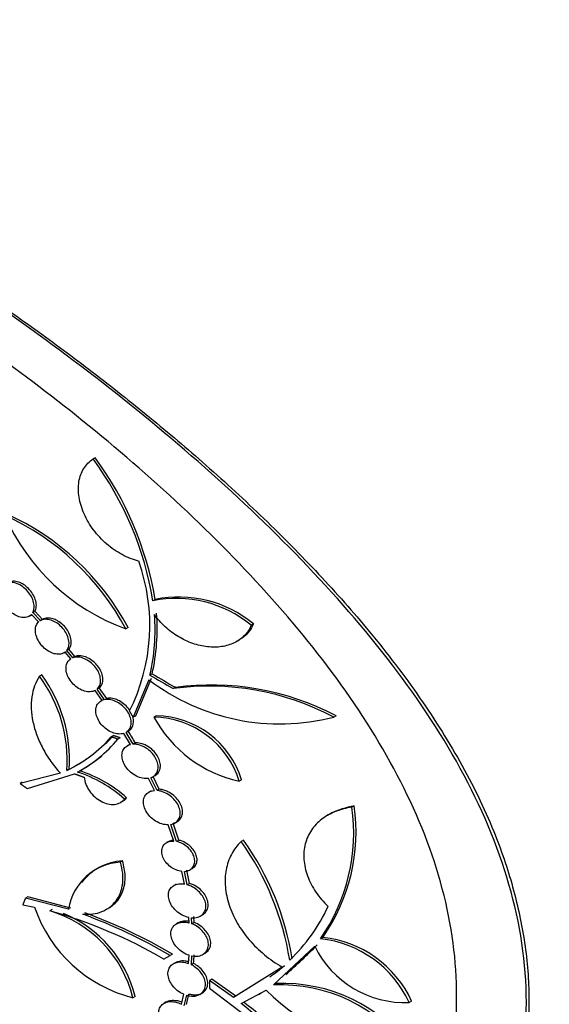
# Model space of a CAD drawing. Units: millimetres. Extents: x 0 to 835, y 0 to 1165.
# Drawn here: x 603 to 620, y 218 to 250 of the extents above; entities that cross this region are included whole.
import ezdxf
from ezdxf import colors
from ezdxf.entities.mleader import LeaderData, LeaderLine
from ezdxf.math import Vec2, Vec3

# ---------------------------------------------------------------- set-up
doc = ezdxf.new("R2010")
doc.units = ezdxf.units.MM
doc.layers.add('DV6_Défaut', color=7, linetype='Continuous')
doc.layers.add('Défaut', color=7, linetype='Continuous')

# ---------------------------------------------------------------- blocks, each defined once
blk = doc.blocks.new('_DOT')
at = {"color": 0}
blk.add_line((0, 0), (-1, 0), dxfattribs=at)
at = {"color": 0, "const_width": 0.333}
blk.add_lwpolyline([(-0.1665, 0, 1), (0.1665, 0, 1)], format="xyb", close=True, dxfattribs=at)
blk = doc.blocks.new('SE5')
at = {"layer": 'DV6_Défaut', "color": 7, "linetype": 'Continuous'}
for p, q in [((605.21, 235.596), (605.137, 235.554)), ((607.168, 230.956), (607.094, 230.914)), ((603.051, 230.406), (603.124, 230.448)), ((603.357, 230.224), (603.128, 230.468)), ((603.239, 230.568), (603.167, 230.526)), ((603.413, 230.265), (603.167, 230.526)), ((603.485, 230.306), (603.239, 230.568)), ((603.482, 230.304), (603.383, 230.247)), ((610.383, 230.156), (610.307, 230.113)), ((606.28, 230.036), (606.206, 229.994)), ((609.833, 229.579), (609.913, 229.625)), ((604.188, 229.211), (604.261, 229.253)), ((604.406, 229.018), (604.226, 229.236)), ((604.348, 229.328), (604.276, 229.286)), ((604.471, 229.05), (604.276, 229.286)), ((604.544, 229.092), (604.348, 229.328)), ((604.544, 229.092), (604.471, 229.05)), ((603.462, 228.486), (603.39, 228.444)), ((607.071, 228.521), (606.998, 228.479)), ((606.96, 228.332), (606.453, 227.101)), ((607.034, 228.375), (606.526, 227.143)), ((605.438, 227.656), (605.207, 227.98)), ((605.34, 228.063), (605.267, 228.021)), ((605.513, 227.677), (605.267, 228.021)), ((605.586, 227.719), (605.34, 228.063)), ((607.828, 228.082), (607.754, 228.039)), ((605.467, 227.676), (605.396, 227.635)), ((605.586, 227.719), (605.513, 227.677)), ((606.526, 227.143), (606.453, 227.101)), ((607.203, 227.152), (607.129, 227.11)), ((613.085, 227.152), (613.007, 227.107)), ((605.806, 226.502), (605.733, 226.459)), ((606.362, 226.212), (606.146, 226.576)), ((606.288, 226.649), (606.215, 226.607)), ((606.444, 226.223), (606.215, 226.607)), ((606.023, 226.428), (605.95, 226.386)), ((606.327, 226.213), (606.255, 226.171)), ((606.517, 226.265), (606.444, 226.223)), ((604.071, 225.271), (602.752, 224.934)), ((602.988, 224.77), (604.526, 225.256)), ((604.356, 225.407), (604.284, 225.366)), ((604.727, 225.365), (604.8, 225.408)), ((602.824, 224.975), (602.752, 224.934)), ((607.142, 224.704), (606.954, 225.104)), ((607.23, 224.704), (607.032, 225.125)), ((607.088, 225.151), (607.163, 225.194)), ((607.304, 224.747), (607.106, 225.167)), ((609.994, 225.056), (609.919, 225.012)), ((607.034, 224.693), (606.96, 224.651)), ((607.304, 224.747), (607.23, 224.704)), ((606.035, 224.313), (606.109, 224.356)), ((606.234, 224.468), (606.161, 224.426)), ((612.885, 223.937), (612.809, 223.893)), ((613.681, 224.206), (613.602, 224.161)), ((607.944, 223.079), (607.757, 223.636)), ((607.809, 223.64), (607.884, 223.683)), ((607.776, 223.049), (607.597, 223.583)), ((607.87, 223.036), (607.683, 223.593)), ((607.613, 223.042), (607.54, 223)), ((607.944, 223.079), (607.87, 223.036)), ((610.053, 223.077), (609.977, 223.034)), ((606.105, 222.401), (606.032, 222.359)), ((605.266, 222.139), (605.194, 222.097)), ((608.124, 221.645), (608.04, 222.058)), ((608.219, 221.623), (608.131, 222.057)), ((608.294, 221.666), (608.206, 222.1)), ((608.302, 222.107), (608.378, 222.151)), ((608.294, 221.666), (608.219, 221.623)), ((607.853, 221.64), (607.779, 221.597)), ((602.999, 221.228), (602.928, 221.186)), ((604.338, 220.818), (602.928, 221.186)), ((604.41, 220.859), (602.999, 221.228)), ((602.838, 220.966), (603.223, 220.89)), ((603.799, 220.809), (603.727, 220.767)), ((605.569, 220.812), (605.645, 220.856)), ((607.935, 220.384), (607.861, 220.342)), ((608.277, 220.375), (608.265, 220.55)), ((608.373, 220.343), (608.36, 220.537)), ((608.448, 220.386), (608.373, 220.343)), ((608.448, 220.386), (608.435, 220.58)), ((608.643, 220.595), (608.72, 220.639)), ((612.651, 219.898), (612.573, 219.853)), ((611.042, 218.342), (612.39, 219.608)), ((607.446, 219.19), (607.656, 219.311)), ((607.73, 219.354), (607.656, 219.311)), ((608.257, 219.047), (608.277, 219.314)), ((608.352, 219.004), (608.373, 219.291)), ((608.727, 219.341), (608.803, 219.385)), ((607.839, 219.081), (607.766, 219.039)), ((608.426, 219.048), (608.352, 219.004)), ((611.319, 218.93), (609.726, 217.93)), ((609.023, 218.537), (608.947, 218.493)), ((609.726, 217.93), (608.947, 218.493)), ((608.947, 218.493), (608.947, 218.236)), ((609.802, 217.974), (609.023, 218.537)), ((608.947, 218.236), (610.176, 217.297)), ((609.977, 217.735), (610.794, 218.177)), ((611.118, 218.386), (611.042, 218.342)), ((606.514, 217.967), (606.441, 217.924)), ((608.026, 217.714), (608.104, 218.038)), ((608.117, 217.662), (608.199, 218.004)), ((608.192, 217.705), (608.274, 218.047)), ((608.629, 218.036), (608.705, 218.08)), ((609.802, 217.974), (609.726, 217.93)), ((610.559, 218.035), (610.636, 218.079)), ((615.555, 217.817), (615.474, 217.77)), ((607.531, 217.786), (607.458, 217.744))]:
    blk.add_line(p, q, dxfattribs=at)
for centre, radius, start, end in [((596.503, 229.18), 10.732, 9.2977, 36.4329), ((596.377, 229.135), 10.943, 9.579, 36.18), ((608.584, 236.501), 6.929, 203.7734, 249.9265), ((598.831, 226.097), 8.341, 27.8491, 65.8508), ((598.897, 226.127), 8.354, 27.8974, 65.8438), ((600.766, 230.11), 6.228, 333.3024, 19.7098), ((607.947, 227.228), 3.809, 50.2499, 101.8084), ((607.87, 227.181), 3.812, 50.2544, 101.7409), ((600.846, 229.927), 6.32, 346.7528, 4.8757), ((600.435, 230.005), 6.8, 347.3945, 4.2291), ((599.585, 225.671), 4.709, 356.2865, 36.0839), ((599.675, 225.717), 4.691, 356.2158, 36.1699), ((611.25, 233.969), 7.084, 232.7298, 284.3611), ((608.948, 219.498), 8.624, 61.9225, 97.957), ((608.989, 219.316), 8.842, 62.4033, 97.5442), ((607.146, 224.17), 2.983, 17.281, 88.9057), ((607.063, 224.118), 2.993, 17.3934, 88.7255), ((610.81, 229.101), 4.184, 208.4145, 257.7044), ((602.064, 229.952), 5.09, 312.6204, 317.3215), ((573.894, 207.055), 37.86, 30.4914, 31.1678), ((602.349, 229.435), 4.506, 295.4255, 318.6694), ((602.411, 229.384), 4.639, 298.566, 319.7304), ((602.064, 229.952), 5.09, 298.7951, 304.3396), ((602.337, 229.607), 4.868, 299.0613, 309.183), ((603.288, 221.219), 4.306, 48.1505, 71.8591), ((603.347, 221.232), 4.337, 48.2605, 71.8002), ((607.621, 223.313), 6.04, 325.0606, 8.0705), ((607.722, 223.354), 6.019, 324.9667, 8.1424), ((602.574, 217.732), 9.106, 8.9954, 35.6032), ((602.76, 217.818), 8.992, 8.8445, 35.7956), ((606.126, 220.554), 1.807, 92.9591, 171.6151), ((606.204, 220.589), 1.815, 93.1257, 142.5545), ((607.576, 222.384), 4.602, 198.9469, 255.7234), ((599.36, 205.292), 16.08, 59.8089, 74.242), ((602.592, 216.966), 3.967, 13.9745, 73.3706), ((598.725, 203.956), 17.838, 59.6804, 69.8466), ((607.586, 223.334), 5.772, 313.6226, 335.1504), ((602.672, 217.014), 3.959, 13.9312, 67.6797), ((598.718, 204.075), 17.664, 59.6043, 69.8673), ((612.178, 216.242), 3.633, 24.8733, 83.7583), ((612.277, 216.31), 3.608, 24.683, 84.0515), ((587.05, 245.359), 36.151, 312.444, 314.6771), ((615.336, 221.044), 3.277, 205.9795, 272.4179), ((598.964, 219.895), 9.5, 354.8799, 356.6124), ((607.192, 223.898), 6.473, 305.1286, 310.4925), ((615.547, 222.92), 6.715, 224.9448, 269.381), ((611.272, 213.153), 5.194, 36.0034, 92.546), ((611.363, 213.214), 5.178, 35.9407, 92.7069), ((600.909, 205.801), 14.988, 28.4921, 52.7689), ((601.286, 206.09), 14.612, 28.2113, 53.1271)]:
    blk.add_arc(centre, radius, start, end, dxfattribs=at)
for major_axis, start_param, end_param in [((-39.535, 15.343), 1.341287, 1.362165), ((-39.439, 15.305), 1.342011, 1.362945)]:
    blk.add_ellipse((626.568, 252.242), major_axis=major_axis, ratio=0.707908, start_param=start_param, end_param=end_param, dxfattribs=at)
for points, knots in [([(597.577, 243.398), (598.696, 242.751), (599.856, 242.026), (602.25, 240.424), (603.497, 239.536), (607.171, 236.744), (609.607, 234.661), (612.827, 231.357), (613.846, 230.207), (615.669, 227.857), (616.471, 226.663), (617.821, 224.199), (618.371, 222.914), (619.109, 220.351), (619.305, 219.064), (619.312, 216.478), (619.124, 215.23), (618.401, 212.827), (617.858, 211.669), (616.512, 209.558), (615.7, 208.584), (613.874, 206.855), (612.872, 206.108), (610.722, 204.856), (609.565, 204.35), (607.211, 203.646), (606.006, 203.439), (603.553, 203.348), (602.307, 203.47), (599.917, 204.053), (598.756, 204.512), (596.512, 205.793), (595.474, 206.591), (593.561, 208.473), (592.678, 209.571), (590.354, 213.146), (589.187, 215.966), (587.932, 220.416), (587.588, 221.962), (587.038, 225.046), (586.829, 226.587), (586.508, 229.657), (586.395, 231.197), (586.251, 234.105), (586.217, 235.5), (586.215, 238.084), (586.247, 239.244), (586.388, 241.317), (586.498, 242.225), (586.814, 243.745), (587.025, 244.373), (587.573, 245.362), (587.908, 245.725), (588.742, 246.215), (589.243, 246.34), (590.409, 246.356), (591.077, 246.251), (593.401, 245.588), (595.339, 244.69), (597.577, 243.398)], [0, 0, 0, 0, 0.03125, 0.03125, 0.0625, 0.0625, 0.125, 0.125, 0.15625, 0.15625, 0.1875, 0.1875, 0.21875, 0.21875, 0.25, 0.25, 0.28125, 0.28125, 0.3125, 0.3125, 0.34375, 0.34375, 0.375, 0.375, 0.40625, 0.40625, 0.4375, 0.4375, 0.46875, 0.46875, 0.5, 0.5, 0.53125, 0.53125, 0.5625, 0.5625, 0.625, 0.625, 0.65625, 0.65625, 0.6875, 0.6875, 0.71875, 0.71875, 0.75, 0.75, 0.78125, 0.78125, 0.8125, 0.8125, 0.84375, 0.84375, 0.875, 0.875, 0.90625, 0.90625, 0.9375, 0.9375, 1, 1, 1, 1]), ([(598.465, 206.309), (599.51, 205.809), (600.58, 205.47), (602.759, 205.089), (603.881, 205.05), (607.16, 205.366), (609.291, 206.156), (612.962, 208.604), (614.537, 210.291), (616.107, 213.232), (616.509, 214.304), (616.993, 216.526), (617.077, 217.666), (616.925, 220.002), (616.683, 221.203), (615.914, 223.545), (615.384, 224.71), (614.088, 226.995), (613.333, 228.1), (611.647, 230.262), (610.709, 231.323), (608.748, 233.344), (607.717, 234.315), (605.566, 236.196), (604.462, 237.091), (601.181, 239.583), (598.961, 241.043), (596.017, 242.678), (595.077, 243.144), (593.375, 243.861), (592.606, 244.119), (591.21, 244.43), (590.599, 244.478), (589.534, 244.36), (589.073, 244.191), (588.299, 243.631), (587.983, 243.243), (587.463, 242.227), (587.258, 241.592), (586.95, 240.103), (586.844, 239.245), (586.711, 237.269), (586.684, 236.158), (586.708, 233.788), (586.758, 232.504), (586.945, 229.826), (587.079, 228.454), (587.639, 224.254), (588.215, 221.41), (589.52, 217.387), (590.02, 216.106), (591.183, 213.672), (591.855, 212.505), (593.345, 210.402), (594.161, 209.462), (595.952, 207.817), (596.934, 207.112), (597.967, 206.561)], [0, 0, 0, 0, 0.03125, 0.03125, 0.0625, 0.0625, 0.125, 0.125, 0.1875, 0.1875, 0.21875, 0.21875, 0.25, 0.25, 0.28125, 0.28125, 0.3125, 0.3125, 0.34375, 0.34375, 0.375, 0.375, 0.40625, 0.40625, 0.4375, 0.4375, 0.5, 0.5, 0.53125, 0.53125, 0.5625, 0.5625, 0.59375, 0.59375, 0.625, 0.625, 0.65625, 0.65625, 0.6875, 0.6875, 0.71875, 0.71875, 0.75, 0.75, 0.78125, 0.78125, 0.8125, 0.8125, 0.875, 0.875, 0.90625, 0.90625, 0.9375, 0.9375, 0.96875, 0.96875, 1, 1, 1, 1]), ([(597.647, 243.438), (598.283, 243.064), (599.361, 242.423), (601.236, 241.205), (603.103, 239.91), (605, 238.507), (606.878, 237.024), (608.764, 235.429), (610.625, 233.726), (612.427, 231.915), (614.159, 229.973), (615.765, 227.89), (617.18, 225.665), (618.217, 223.543), (618.899, 221.553), (619.291, 219.719), (619.438, 217.887), (619.321, 216.078), (618.958, 214.318), (618.263, 212.353), (617.105, 210.271), (615.539, 208.354), (613.858, 206.833), (612.663, 205.998), (612.005, 205.604), (611.934, 205.562)], [0, 0, 0, 0, 0.042858, 0.085869, 0.128741, 0.171447, 0.214281, 0.257009, 0.302835, 0.348785, 0.394618, 0.445452, 0.49645, 0.547231, 0.586733, 0.62635, 0.665832, 0.70536, 0.745025, 0.784573, 0.843682, 0.902825, 0.948585, 0.994465, 1, 1, 1, 1]), ([(606.628, 232.21), (606.444, 232.258), (606.264, 232.329), (605.909, 232.52), (605.739, 232.638), (605.425, 232.91), (605.279, 233.066), (605.032, 233.397), (604.926, 233.576), (604.766, 233.937), (604.71, 234.123), (604.667, 234.391), (604.659, 234.478), (604.658, 234.649), (604.664, 234.733), (604.703, 234.973), (604.756, 235.118), (604.913, 235.369), (605.014, 235.472), (605.137, 235.554)], [0, 0, 0, 0, 0.125, 0.125, 0.25, 0.25, 0.375, 0.375, 0.5, 0.5, 0.625, 0.625, 0.6875, 0.6875, 0.75, 0.75, 0.875, 0.875, 1, 1, 1, 1]), ([(603.128, 230.468), (603.095, 230.431), (603.053, 230.402), (603.006, 230.384), (602.959, 230.367), (602.904, 230.36), (602.848, 230.363), (602.79, 230.367), (602.729, 230.382), (602.669, 230.408), (602.608, 230.433), (602.547, 230.47), (602.49, 230.514), (602.433, 230.558), (602.379, 230.612), (602.333, 230.67), (602.286, 230.728), (602.246, 230.791), (602.215, 230.856), (602.185, 230.92), (602.163, 230.986), (602.151, 231.05), (602.139, 231.113), (602.137, 231.174), (602.145, 231.229), (602.153, 231.284), (602.17, 231.334), (602.197, 231.376), (602.2, 231.381), (602.204, 231.387), (602.208, 231.392)], [0, 0, 0, 0, 0.109506, 0.109506, 0.109506, 0.218935, 0.218935, 0.218935, 0.329486, 0.329486, 0.329486, 0.440819, 0.440819, 0.440819, 0.551896, 0.551896, 0.551896, 0.661925, 0.661925, 0.661925, 0.770651, 0.770651, 0.770651, 0.878337, 0.878337, 0.878337, 0.985571, 0.985571, 0.985571, 1, 1, 1, 1]), ([(603.167, 230.526), (603.191, 230.571), (603.205, 230.623), (603.209, 230.68), (603.214, 230.737), (603.208, 230.799), (603.193, 230.862), (603.177, 230.924), (603.152, 230.989), (603.119, 231.051), (603.085, 231.113), (603.043, 231.174), (602.996, 231.228), (602.948, 231.283), (602.893, 231.333), (602.836, 231.375), (602.778, 231.417), (602.717, 231.451), (602.656, 231.474), (602.596, 231.497), (602.535, 231.511), (602.478, 231.512), (602.422, 231.514), (602.369, 231.505), (602.323, 231.484), (602.298, 231.473), (602.275, 231.459), (602.254, 231.441)], [0, 0, 0, 0, 0.114835, 0.114835, 0.114835, 0.229692, 0.229692, 0.229692, 0.34434, 0.34434, 0.34434, 0.45991, 0.45991, 0.45991, 0.577175, 0.577175, 0.577175, 0.696049, 0.696049, 0.696049, 0.815687, 0.815687, 0.815687, 0.934978, 0.934978, 0.934978, 1, 1, 1, 1]), ([(603.239, 230.568), (603.246, 230.582), (603.272, 230.637), (603.293, 230.768), (603.258, 230.957), (603.167, 231.149), (603.029, 231.322), (602.88, 231.442), (602.721, 231.525), (602.562, 231.564), (602.417, 231.545), (602.354, 231.503), (602.326, 231.483)], [0, 0, 0, 0, 0.031671, 0.147506, 0.262161, 0.376863, 0.492786, 0.610454, 0.685698, 0.804604, 0.923541, 1, 1, 1, 1]), ([(603.138, 230.457), (603.133, 230.453), (603.115, 230.442), (603.096, 230.433), (603.081, 230.427)], [0, 0, 0, 0, 0.308019, 1, 1, 1, 1]), ([(610.307, 230.113), (610.255, 229.985), (610.181, 229.873), (609.994, 229.679), (609.881, 229.599), (609.629, 229.478), (609.488, 229.436), (609.194, 229.392), (609.036, 229.39), (608.718, 229.426), (608.557, 229.463), (608.234, 229.576), (608.077, 229.65), (607.775, 229.833), (607.629, 229.942), (607.367, 230.184), (607.246, 230.319), (607.143, 230.464)], [0, 0, 0, 0, 0.125, 0.125, 0.25, 0.25, 0.375, 0.375, 0.5, 0.5, 0.625, 0.625, 0.75, 0.75, 0.875, 0.875, 1, 1, 1, 1]), ([(604.226, 229.236), (604.186, 229.205), (604.137, 229.183), (604.083, 229.172), (604.03, 229.162), (603.97, 229.162), (603.91, 229.173), (603.848, 229.184), (603.784, 229.207), (603.722, 229.239), (603.66, 229.272), (603.598, 229.315), (603.543, 229.365), (603.488, 229.414), (603.437, 229.472), (603.394, 229.534), (603.353, 229.594), (603.318, 229.66), (603.294, 229.725), (603.27, 229.789), (603.255, 229.854), (603.251, 229.915), (603.247, 229.975), (603.253, 230.032), (603.269, 230.082), (603.285, 230.132), (603.311, 230.177), (603.344, 230.211), (603.348, 230.216), (603.352, 230.22), (603.357, 230.224)], [0, 0, 0, 0, 0.110441, 0.110441, 0.110441, 0.220784, 0.220784, 0.220784, 0.332538, 0.332538, 0.332538, 0.444918, 0.444918, 0.444918, 0.556458, 0.556458, 0.556458, 0.666218, 0.666218, 0.666218, 0.7741, 0.7741, 0.7741, 0.880718, 0.880718, 0.880718, 0.987066, 0.987066, 0.987066, 1, 1, 1, 1]), ([(604.276, 229.286), (604.307, 229.325), (604.329, 229.372), (604.341, 229.425), (604.354, 229.478), (604.356, 229.537), (604.347, 229.598), (604.339, 229.659), (604.321, 229.722), (604.294, 229.784), (604.267, 229.847), (604.23, 229.909), (604.187, 229.965), (604.143, 230.023), (604.091, 230.077), (604.036, 230.124), (603.98, 230.171), (603.918, 230.211), (603.857, 230.241), (603.794, 230.271), (603.73, 230.292), (603.669, 230.302), (603.608, 230.311), (603.549, 230.31), (603.496, 230.297), (603.466, 230.29), (603.438, 230.279), (603.413, 230.265)], [0, 0, 0, 0, 0.114222, 0.114222, 0.114222, 0.228506, 0.228506, 0.228506, 0.342031, 0.342031, 0.342031, 0.456193, 0.456193, 0.456193, 0.572425, 0.572425, 0.572425, 0.691137, 0.691137, 0.691137, 0.811567, 0.811567, 0.811567, 0.932197, 0.932197, 0.932197, 1, 1, 1, 1]), ([(604.348, 229.328), (604.369, 229.359), (604.412, 229.425), (604.435, 229.579), (604.399, 229.766), (604.305, 229.956), (604.164, 230.126), (604.01, 230.244), (603.846, 230.324), (603.682, 230.361), (603.553, 230.34), (603.498, 230.313), (603.485, 230.306)], [0, 0, 0, 0, 0.077101, 0.192324, 0.305921, 0.419611, 0.53501, 0.652868, 0.72872, 0.848498, 0.96832, 1, 1, 1, 1]), ([(610.383, 230.156), (610.341, 230.069), (610.254, 229.899), (610.106, 229.756), (610.011, 229.688)], [0, 0, 0, 0, 0.438003, 1, 1, 1, 1]), ([(605.267, 228.021), (605.305, 228.054), (605.335, 228.096), (605.355, 228.145), (605.375, 228.193), (605.385, 228.249), (605.384, 228.308), (605.383, 228.366), (605.372, 228.429), (605.351, 228.49), (605.33, 228.552), (605.3, 228.614), (605.261, 228.672), (605.223, 228.732), (605.175, 228.789), (605.123, 228.839), (605.07, 228.89), (605.01, 228.935), (604.949, 228.971), (604.886, 229.008), (604.82, 229.036), (604.756, 229.053), (604.692, 229.07), (604.627, 229.076), (604.569, 229.071), (604.535, 229.068), (604.502, 229.061), (604.471, 229.05)], [0, 0, 0, 0, 0.114073, 0.114073, 0.114073, 0.228259, 0.228259, 0.228259, 0.340952, 0.340952, 0.340952, 0.453613, 0.453613, 0.453613, 0.568364, 0.568364, 0.568364, 0.686308, 0.686308, 0.686308, 0.807068, 0.807068, 0.807068, 0.928977, 0.928977, 0.928977, 1, 1, 1, 1]), ([(605.34, 228.063), (605.341, 228.064), (605.379, 228.097), (605.442, 228.188), (605.467, 228.357), (605.429, 228.545), (605.333, 228.731), (605.189, 228.898), (605.032, 229.014), (604.864, 229.091), (604.696, 229.126), (604.597, 229.105), (604.544, 229.092)], [0, 0, 0, 0, 0.003071, 0.120997, 0.235605, 0.348145, 0.460843, 0.575752, 0.693851, 0.770289, 0.891037, 1, 1, 1, 1]), ([(605.207, 227.98), (605.16, 227.955), (605.104, 227.94), (605.045, 227.936), (604.987, 227.933), (604.923, 227.94), (604.859, 227.959), (604.794, 227.977), (604.728, 228.007), (604.666, 228.046), (604.603, 228.085), (604.543, 228.134), (604.49, 228.189), (604.438, 228.243), (604.391, 228.304), (604.354, 228.368), (604.318, 228.43), (604.29, 228.496), (604.274, 228.56), (604.257, 228.623), (604.25, 228.686), (604.254, 228.743), (604.258, 228.8), (604.272, 228.853), (604.296, 228.897), (604.322, 228.947), (604.36, 228.989), (604.406, 229.018)], [0, 0, 0, 0, 0.1117, 0.1117, 0.1117, 0.223294, 0.223294, 0.223294, 0.336395, 0.336395, 0.336395, 0.449629, 0.449629, 0.449629, 0.561183, 0.561183, 0.561183, 0.670159, 0.670159, 0.670159, 0.776816, 0.776816, 0.776816, 0.882243, 0.882243, 0.882243, 1, 1, 1, 1]), ([(603.39, 228.444), (603.324, 228.35), (603.27, 228.247), (603.185, 228.024), (603.154, 227.903), (603.117, 227.647), (603.11, 227.514), (603.123, 227.239), (603.141, 227.095), (603.203, 226.805), (603.246, 226.659), (603.354, 226.368), (603.421, 226.22), (603.573, 225.934), (603.659, 225.795), (603.851, 225.525), (603.957, 225.394), (604.071, 225.271)], [0, 0, 0, 0, 0.125, 0.125, 0.25, 0.25, 0.375, 0.375, 0.5, 0.5, 0.625, 0.625, 0.75, 0.75, 0.875, 0.875, 1, 1, 1, 1]), ([(606.146, 226.576), (606.091, 226.557), (606.03, 226.55), (605.966, 226.555), (605.902, 226.559), (605.834, 226.575), (605.768, 226.601), (605.701, 226.627), (605.634, 226.664), (605.573, 226.71), (605.512, 226.755), (605.454, 226.81), (605.406, 226.87), (605.358, 226.928), (605.318, 226.992), (605.288, 227.057), (605.26, 227.12), (605.24, 227.185), (605.232, 227.247), (605.224, 227.307), (605.226, 227.366), (605.238, 227.419), (605.251, 227.471), (605.273, 227.519), (605.304, 227.557), (605.339, 227.6), (605.385, 227.634), (605.438, 227.656)], [0, 0, 0, 0, 0.113384, 0.113384, 0.113384, 0.226673, 0.226673, 0.226673, 0.341257, 0.341257, 0.341257, 0.455049, 0.455049, 0.455049, 0.566062, 0.566062, 0.566062, 0.673723, 0.673723, 0.673723, 0.778876, 0.778876, 0.778876, 0.883196, 0.883196, 0.883196, 1, 1, 1, 1]), ([(606.215, 226.607), (606.26, 226.633), (606.298, 226.669), (606.327, 226.713), (606.355, 226.757), (606.374, 226.809), (606.381, 226.865), (606.389, 226.92), (606.385, 226.98), (606.372, 227.041), (606.359, 227.101), (606.335, 227.164), (606.303, 227.223), (606.27, 227.283), (606.228, 227.342), (606.181, 227.395), (606.132, 227.449), (606.075, 227.499), (606.016, 227.54), (605.954, 227.583), (605.888, 227.618), (605.823, 227.642), (605.756, 227.667), (605.688, 227.682), (605.625, 227.685), (605.586, 227.686), (605.548, 227.684), (605.513, 227.677)], [0, 0, 0, 0, 0.114601, 0.114601, 0.114601, 0.22938, 0.22938, 0.22938, 0.341735, 0.341735, 0.341735, 0.452935, 0.452935, 0.452935, 0.565787, 0.565787, 0.565787, 0.682251, 0.682251, 0.682251, 0.802663, 0.802663, 0.802663, 0.925563, 0.925563, 0.925563, 1, 1, 1, 1]), ([(606.338, 227.329), (606.334, 227.335), (606.289, 227.401), (606.184, 227.518), (606.023, 227.631), (605.851, 227.706), (605.704, 227.734), (605.619, 227.724), (605.586, 227.719)], [0, 0, 0, 0, 0.025491, 0.250812, 0.483955, 0.635614, 0.875562, 1, 1, 1, 1]), ([(606.288, 226.649), (606.31, 226.663), (606.369, 226.703), (606.444, 226.814), (606.468, 226.982), (606.444, 227.103), (606.423, 227.161)], [0, 0, 0, 0, 0.130296, 0.433857, 0.726712, 1, 1, 1, 1]), ([(606.954, 225.104), (606.893, 225.093), (606.826, 225.094), (606.758, 225.107), (606.69, 225.119), (606.62, 225.143), (606.553, 225.177), (606.485, 225.211), (606.419, 225.256), (606.361, 225.308), (606.303, 225.359), (606.25, 225.419), (606.208, 225.481), (606.167, 225.542), (606.134, 225.608), (606.113, 225.672), (606.092, 225.734), (606.082, 225.798), (606.082, 225.856), (606.083, 225.914), (606.094, 225.968), (606.115, 226.016), (606.136, 226.063), (606.166, 226.104), (606.205, 226.136), (606.248, 226.173), (606.302, 226.199), (606.362, 226.212)], [0, 0, 0, 0, 0.115127, 0.115127, 0.115127, 0.230196, 0.230196, 0.230196, 0.345937, 0.345937, 0.345937, 0.459617, 0.459617, 0.459617, 0.5694, 0.5694, 0.5694, 0.675341, 0.675341, 0.675341, 0.779006, 0.779006, 0.779006, 0.882611, 0.882611, 0.882611, 1, 1, 1, 1]), ([(606.273, 226.174), (606.279, 226.18), (606.304, 226.2), (606.332, 226.215), (606.354, 226.224)], [0, 0, 0, 0, 0.254758, 1, 1, 1, 1]), ([(607.032, 225.125), (607.084, 225.144), (607.13, 225.174), (607.166, 225.212), (607.203, 225.25), (607.231, 225.298), (607.247, 225.351), (607.263, 225.402), (607.268, 225.46), (607.262, 225.52), (607.257, 225.579), (607.24, 225.64), (607.215, 225.7), (607.189, 225.76), (607.154, 225.82), (607.112, 225.875), (607.068, 225.932), (607.016, 225.985), (606.96, 226.03), (606.902, 226.078), (606.837, 226.119), (606.772, 226.15), (606.705, 226.182), (606.635, 226.204), (606.568, 226.215), (606.525, 226.222), (606.484, 226.225), (606.444, 226.223)], [0, 0, 0, 0, 0.11596, 0.11596, 0.11596, 0.232161, 0.232161, 0.232161, 0.344956, 0.344956, 0.344956, 0.45515, 0.45515, 0.45515, 0.566067, 0.566067, 0.566067, 0.680533, 0.680533, 0.680533, 0.79979, 0.79979, 0.79979, 0.922978, 0.922978, 0.922978, 1, 1, 1, 1]), ([(607.106, 225.167), (607.152, 225.189), (607.237, 225.233), (607.325, 225.366), (607.349, 225.536), (607.308, 225.721), (607.208, 225.901), (607.059, 226.063), (606.894, 226.174), (606.719, 226.248), (606.594, 226.268), (606.526, 226.266), (606.517, 226.265)], [0, 0, 0, 0, 0.099157, 0.217326, 0.33052, 0.440779, 0.55139, 0.665272, 0.783865, 0.8613, 0.984133, 1, 1, 1, 1]), ([(604.847, 225.139), (604.857, 224.992), (604.918, 224.836), (605.118, 224.553), (605.252, 224.434), (605.544, 224.277), (605.698, 224.241), (605.971, 224.265), (606.088, 224.325), (606.161, 224.426)], [0, 0, 0, 0, 0.25, 0.25, 0.5, 0.5, 0.75, 0.75, 1, 1, 1, 1]), ([(607.597, 223.583), (607.531, 223.581), (607.46, 223.591), (607.39, 223.611), (607.32, 223.632), (607.248, 223.664), (607.182, 223.706), (607.116, 223.747), (607.053, 223.798), (606.999, 223.856), (606.946, 223.912), (606.9, 223.975), (606.866, 224.039), (606.832, 224.101), (606.808, 224.167), (606.796, 224.229), (606.784, 224.29), (606.783, 224.35), (606.792, 224.405), (606.801, 224.458), (606.821, 224.508), (606.849, 224.549), (606.878, 224.591), (606.917, 224.626), (606.962, 224.652), (607.008, 224.678), (607.062, 224.695), (607.121, 224.702), (607.128, 224.703), (607.135, 224.704), (607.142, 224.704)], [0, 0, 0, 0, 0.116615, 0.116615, 0.116615, 0.233234, 0.233234, 0.233234, 0.349506, 0.349506, 0.349506, 0.462305, 0.462305, 0.462305, 0.570338, 0.570338, 0.570338, 0.674502, 0.674502, 0.674502, 0.77706, 0.77706, 0.77706, 0.880609, 0.880609, 0.880609, 0.987322, 0.987322, 0.987322, 1, 1, 1, 1]), ([(607.683, 223.593), (607.741, 223.605), (607.795, 223.627), (607.84, 223.66), (607.885, 223.692), (607.922, 223.734), (607.947, 223.783), (607.971, 223.831), (607.985, 223.886), (607.988, 223.945), (607.99, 224.001), (607.981, 224.061), (607.963, 224.121), (607.944, 224.181), (607.916, 224.241), (607.879, 224.298), (607.842, 224.356), (607.795, 224.411), (607.744, 224.46), (607.69, 224.512), (607.629, 224.557), (607.566, 224.594), (607.5, 224.633), (607.43, 224.662), (607.361, 224.681), (607.317, 224.693), (607.273, 224.701), (607.23, 224.704)], [0, 0, 0, 0, 0.118086, 0.118086, 0.118086, 0.236464, 0.236464, 0.236464, 0.350575, 0.350575, 0.350575, 0.460497, 0.460497, 0.460497, 0.569798, 0.569798, 0.569798, 0.682055, 0.682055, 0.682055, 0.799467, 0.799467, 0.799467, 0.922053, 0.922053, 0.922053, 1, 1, 1, 1]), ([(607.757, 223.636), (607.771, 223.639), (607.839, 223.655), (607.957, 223.719), (608.049, 223.857), (608.073, 224.029), (608.03, 224.213), (607.929, 224.391), (607.777, 224.551), (607.612, 224.659), (607.447, 224.726), (607.36, 224.739), (607.304, 224.747)], [0, 0, 0, 0, 0.025263, 0.148685, 0.266947, 0.379515, 0.488806, 0.598556, 0.712033, 0.830867, 0.908649, 1, 1, 1, 1]), ([(606.106, 224.354), (606.132, 224.369), (606.18, 224.402), (606.215, 224.444), (606.234, 224.468)], [0, 0, 0, 0, 0.509899, 1, 1, 1, 1]), ([(613.602, 224.161), (613.412, 224.131), (613.235, 224.084), (612.904, 223.952), (612.749, 223.867), (612.484, 223.663), (612.369, 223.544), (612.185, 223.271), (612.118, 223.122), (612.035, 222.799), (612.02, 222.624), (612.046, 222.272), (612.087, 222.088), (612.219, 221.731), (612.311, 221.553), (612.538, 221.216), (612.671, 221.057), (612.823, 220.909)], [0, 0, 0, 0, 0.125, 0.125, 0.25, 0.25, 0.375, 0.375, 0.5, 0.5, 0.625, 0.625, 0.75, 0.75, 0.875, 0.875, 1, 1, 1, 1]), ([(613.681, 224.206), (613.398, 224.142), (613.114, 224.068), (612.865, 223.927), (612.826, 223.902)], [0, 0, 0, 0, 0.8404, 1, 1, 1, 1]), ([(608.04, 222.058), (607.978, 222.064), (607.913, 222.08), (607.85, 222.106), (607.788, 222.132), (607.725, 222.167), (607.669, 222.21), (607.613, 222.253), (607.562, 222.303), (607.519, 222.358), (607.478, 222.41), (607.445, 222.468), (607.421, 222.526), (607.399, 222.581), (607.386, 222.637), (607.383, 222.691), (607.381, 222.742), (607.387, 222.792), (607.403, 222.836), (607.418, 222.88), (607.443, 222.919), (607.475, 222.95), (607.507, 222.982), (607.548, 223.008), (607.593, 223.024), (607.64, 223.042), (607.694, 223.05), (607.749, 223.05), (607.758, 223.05), (607.767, 223.05), (607.776, 223.049)], [0, 0, 0, 0, 0.117183, 0.117183, 0.117183, 0.234448, 0.234448, 0.234448, 0.350149, 0.350149, 0.350149, 0.461134, 0.461134, 0.461134, 0.566921, 0.566921, 0.566921, 0.66928, 0.66928, 0.66928, 0.771039, 0.771039, 0.771039, 0.874996, 0.874996, 0.874996, 0.98318, 0.98318, 0.98318, 1, 1, 1, 1]), ([(607.573, 223.015), (607.576, 223.017), (607.617, 223.048), (607.681, 223.077), (607.746, 223.087), (607.762, 223.088)], [0, 0, 0, 0, 0.057705, 0.767009, 1, 1, 1, 1]), ([(608.131, 222.057), (608.188, 222.061), (608.241, 222.076), (608.287, 222.099), (608.332, 222.122), (608.372, 222.155), (608.401, 222.196), (608.429, 222.234), (608.449, 222.281), (608.458, 222.331), (608.466, 222.379), (608.464, 222.432), (608.453, 222.485), (608.443, 222.537), (608.423, 222.59), (608.395, 222.642), (608.367, 222.694), (608.331, 222.744), (608.289, 222.79), (608.245, 222.838), (608.194, 222.881), (608.141, 222.918), (608.084, 222.956), (608.023, 222.987), (607.962, 223.009), (607.932, 223.021), (607.9, 223.03), (607.87, 223.036)], [0, 0, 0, 0, 0.122295, 0.122295, 0.122295, 0.244912, 0.244912, 0.244912, 0.362682, 0.362682, 0.362682, 0.474895, 0.474895, 0.474895, 0.585077, 0.585077, 0.585077, 0.697335, 0.697335, 0.697335, 0.814683, 0.814683, 0.814683, 0.93805, 0.93805, 0.93805, 1, 1, 1, 1]), ([(608.331, 222.128), (608.37, 222.144), (608.45, 222.193), (608.526, 222.309), (608.547, 222.462), (608.508, 222.623), (608.417, 222.781), (608.281, 222.921), (608.133, 223.016), (608.014, 223.062), (607.962, 223.075), (607.944, 223.079)], [0, 0, 0, 0, 0.109545, 0.242659, 0.368808, 0.491037, 0.613882, 0.741268, 0.875191, 0.962824, 1, 1, 1, 1]), ([(609.977, 223.034), (609.851, 222.91), (609.747, 222.771), (609.583, 222.463), (609.524, 222.292), (609.456, 221.935), (609.447, 221.746), (609.48, 221.355), (609.522, 221.157), (609.653, 220.76), (609.744, 220.561), (609.965, 220.179), (610.098, 219.993), (610.397, 219.644), (610.562, 219.482), (610.922, 219.184), (611.116, 219.049), (611.319, 218.93)], [0, 0, 0, 0, 0.125, 0.125, 0.25, 0.25, 0.375, 0.375, 0.5, 0.5, 0.625, 0.625, 0.75, 0.75, 0.875, 0.875, 1, 1, 1, 1]), ([(604.798, 220.66), (604.912, 220.65), (605.021, 220.652), (605.23, 220.68), (605.331, 220.706), (605.519, 220.781), (605.604, 220.829), (605.76, 220.946), (605.83, 221.016), (605.947, 221.173), (605.995, 221.26), (606.068, 221.451), (606.093, 221.555), (606.131, 221.878), (606.106, 222.117), (606.032, 222.359)], [0, 0, 0, 0, 0.125, 0.125, 0.25, 0.25, 0.375, 0.375, 0.5, 0.5, 0.625, 0.625, 0.75, 0.75, 1, 1, 1, 1]), ([(605.666, 220.869), (605.717, 220.9), (605.905, 221.037), (606.132, 221.361), (606.221, 221.886), (606.148, 222.224), (606.105, 222.401)], [0, 0, 0, 0, 0.112711, 0.435072, 0.747145, 1, 1, 1, 1]), ([(608.719, 220.638), (608.743, 220.653), (608.813, 220.704), (608.889, 220.819), (608.911, 220.991), (608.867, 221.173), (608.764, 221.349), (608.611, 221.506), (608.441, 221.613), (608.339, 221.65), (608.294, 221.666)], [0, 0, 0, 0, 0.072374, 0.218466, 0.356442, 0.48988, 0.624072, 0.76356, 0.910633, 1, 1, 1, 1]), ([(608.265, 220.55), (608.194, 220.565), (608.12, 220.592), (608.051, 220.628), (607.982, 220.665), (607.915, 220.712), (607.856, 220.766), (607.798, 220.819), (607.747, 220.88), (607.706, 220.944), (607.668, 221.005), (607.638, 221.071), (607.621, 221.135), (607.604, 221.196), (607.598, 221.257), (607.603, 221.314), (607.608, 221.369), (607.623, 221.421), (607.648, 221.466), (607.673, 221.51), (607.708, 221.549), (607.75, 221.579), (607.793, 221.609), (607.845, 221.631), (607.901, 221.643), (607.96, 221.656), (608.025, 221.658), (608.091, 221.65), (608.102, 221.649), (608.113, 221.647), (608.124, 221.645)], [0, 0, 0, 0, 0.117238, 0.117238, 0.117238, 0.234636, 0.234636, 0.234636, 0.34926, 0.34926, 0.34926, 0.458401, 0.458401, 0.458401, 0.562593, 0.562593, 0.562593, 0.664277, 0.664277, 0.664277, 0.766486, 0.766486, 0.766486, 0.871893, 0.871893, 0.871893, 0.982169, 0.982169, 0.982169, 1, 1, 1, 1]), ([(608.36, 220.537), (608.428, 220.533), (608.495, 220.539), (608.554, 220.557), (608.614, 220.575), (608.667, 220.604), (608.71, 220.643), (608.751, 220.681), (608.783, 220.729), (608.803, 220.782), (608.821, 220.833), (608.829, 220.89), (608.825, 220.949), (608.822, 221.006), (608.807, 221.067), (608.784, 221.125), (608.76, 221.184), (608.726, 221.243), (608.685, 221.297), (608.642, 221.353), (608.591, 221.406), (608.536, 221.452), (608.477, 221.5), (608.412, 221.541), (608.346, 221.573), (608.304, 221.593), (608.262, 221.61), (608.219, 221.623)], [0, 0, 0, 0, 0.123158, 0.123158, 0.123158, 0.246615, 0.246615, 0.246615, 0.365335, 0.365335, 0.365335, 0.477392, 0.477392, 0.477392, 0.585597, 0.585597, 0.585597, 0.694277, 0.694277, 0.694277, 0.807185, 0.807185, 0.807185, 0.926266, 0.926266, 0.926266, 1, 1, 1, 1]), ([(608.277, 219.314), (608.206, 219.336), (608.134, 219.369), (608.067, 219.412), (608.001, 219.454), (607.938, 219.506), (607.884, 219.564), (607.832, 219.621), (607.787, 219.684), (607.753, 219.749), (607.722, 219.811), (607.699, 219.876), (607.689, 219.938), (607.68, 219.998), (607.681, 220.057), (607.692, 220.11), (607.704, 220.162), (607.726, 220.21), (607.756, 220.25), (607.787, 220.291), (607.828, 220.325), (607.874, 220.349), (607.923, 220.375), (607.98, 220.391), (608.039, 220.397), (608.102, 220.403), (608.17, 220.399), (608.239, 220.384), (608.251, 220.382), (608.264, 220.379), (608.277, 220.375)], [0, 0, 0, 0, 0.116363, 0.116363, 0.116363, 0.23294, 0.23294, 0.23294, 0.345996, 0.345996, 0.345996, 0.453382, 0.453382, 0.453382, 0.556387, 0.556387, 0.556387, 0.657813, 0.657813, 0.657813, 0.760706, 0.760706, 0.760706, 0.867516, 0.867516, 0.867516, 0.97949, 0.97949, 0.97949, 1, 1, 1, 1]), ([(607.893, 220.356), (607.895, 220.358), (607.94, 220.392), (608.045, 220.439), (608.186, 220.447), (608.261, 220.436), (608.273, 220.434)], [0, 0, 0, 0, 0.024757, 0.461025, 0.917496, 1, 1, 1, 1]), ([(608.778, 219.371), (608.813, 219.388), (608.891, 219.441), (608.973, 219.565), (608.995, 219.737), (608.951, 219.919), (608.847, 220.095), (608.694, 220.251), (608.547, 220.344), (608.467, 220.378), (608.448, 220.386)], [0, 0, 0, 0, 0.0992727, 0.2494897, 0.3912462, 0.5282863, 0.6661241, 0.8094805, 0.9607384, 1, 1, 1, 1]), ([(608.373, 219.291), (608.444, 219.279), (608.514, 219.278), (608.578, 219.289), (608.642, 219.3), (608.701, 219.322), (608.751, 219.356), (608.798, 219.388), (608.838, 219.431), (608.865, 219.481), (608.891, 219.528), (608.906, 219.584), (608.909, 219.642), (608.912, 219.697), (608.905, 219.757), (608.887, 219.817), (608.869, 219.875), (608.841, 219.935), (608.805, 219.991), (608.768, 220.048), (608.722, 220.103), (608.67, 220.152), (608.616, 220.203), (608.555, 220.249), (608.491, 220.285), (608.453, 220.308), (608.413, 220.327), (608.373, 220.343)], [0, 0, 0, 0, 0.124852, 0.124852, 0.124852, 0.249958, 0.249958, 0.249958, 0.370872, 0.370872, 0.370872, 0.484785, 0.484785, 0.484785, 0.593623, 0.593623, 0.593623, 0.70157, 0.70157, 0.70157, 0.81277, 0.81277, 0.81277, 0.929859, 0.929859, 0.929859, 1, 1, 1, 1]), ([(608.104, 218.038), (608.034, 218.067), (607.966, 218.107), (607.904, 218.155), (607.842, 218.203), (607.784, 218.26), (607.737, 218.321), (607.692, 218.38), (607.654, 218.445), (607.629, 218.51), (607.604, 218.572), (607.59, 218.636), (607.588, 218.696), (607.585, 218.753), (607.594, 218.809), (607.612, 218.858), (607.63, 218.907), (607.658, 218.951), (607.695, 218.986), (607.732, 219.022), (607.778, 219.05), (607.83, 219.068), (607.883, 219.087), (607.944, 219.097), (608.008, 219.096), (608.074, 219.095), (608.144, 219.083), (608.214, 219.061), (608.228, 219.057), (608.243, 219.052), (608.257, 219.047)], [0, 0, 0, 0, 0.114781, 0.114781, 0.114781, 0.229811, 0.229811, 0.229811, 0.340908, 0.340908, 0.340908, 0.446629, 0.446629, 0.446629, 0.548877, 0.548877, 0.548877, 0.650603, 0.650603, 0.650603, 0.754679, 0.754679, 0.754679, 0.863187, 0.863187, 0.863187, 0.97681, 0.97681, 0.97681, 1, 1, 1, 1]), ([(607.791, 219.048), (607.796, 219.052), (607.842, 219.087), (607.951, 219.136), (608.113, 219.144), (608.223, 219.123), (608.262, 219.112)], [0, 0, 0, 0, 0.036705, 0.397437, 0.774588, 1, 1, 1, 1]), ([(608.199, 218.004), (608.271, 217.984), (608.344, 217.975), (608.411, 217.977), (608.479, 217.98), (608.544, 217.995), (608.599, 218.021), (608.653, 218.046), (608.701, 218.083), (608.736, 218.128), (608.769, 218.171), (608.793, 218.223), (608.804, 218.279), (608.815, 218.333), (608.814, 218.392), (608.803, 218.451), (608.793, 218.51), (608.771, 218.57), (608.741, 218.627), (608.711, 218.686), (608.67, 218.743), (608.624, 218.795), (608.576, 218.849), (608.519, 218.898), (608.459, 218.94), (608.425, 218.964), (608.388, 218.986), (608.352, 219.004)], [0, 0, 0, 0, 0.125931, 0.125931, 0.125931, 0.252042, 0.252042, 0.252042, 0.375017, 0.375017, 0.375017, 0.491295, 0.491295, 0.491295, 0.601558, 0.601558, 0.601558, 0.709435, 0.709435, 0.709435, 0.819232, 0.819232, 0.819232, 0.934175, 0.934175, 0.934175, 1, 1, 1, 1]), ([(608.655, 218.056), (608.7, 218.074), (608.788, 218.129), (608.875, 218.26), (608.897, 218.432), (608.852, 218.614), (608.75, 218.789), (608.6, 218.944), (608.489, 219.011), (608.426, 219.048)], [0, 0, 0, 0, 0.126626, 0.281996, 0.428754, 0.570694, 0.713433, 0.861792, 1, 1, 1, 1]), ([(607.716, 216.78), (607.65, 216.817), (607.586, 216.863), (607.53, 216.916), (607.474, 216.969), (607.424, 217.029), (607.385, 217.093), (607.347, 217.154), (607.318, 217.219), (607.301, 217.283), (607.284, 217.344), (607.278, 217.406), (607.283, 217.462), (607.288, 217.517), (607.304, 217.569), (607.329, 217.614), (607.354, 217.659), (607.389, 217.697), (607.431, 217.726), (607.474, 217.756), (607.526, 217.778), (607.582, 217.79), (607.64, 217.802), (607.705, 217.803), (607.771, 217.795), (607.839, 217.786), (607.911, 217.766), (607.98, 217.736), (607.996, 217.729), (608.011, 217.722), (608.026, 217.714)], [0, 0, 0, 0, 0.112685, 0.112685, 0.112685, 0.225626, 0.225626, 0.225626, 0.334677, 0.334677, 0.334677, 0.439121, 0.439121, 0.439121, 0.541224, 0.541224, 0.541224, 0.643847, 0.643847, 0.643847, 0.749515, 0.749515, 0.749515, 0.859797, 0.859797, 0.859797, 0.974718, 0.974718, 0.974718, 1, 1, 1, 1]), ([(607.482, 217.751), (607.487, 217.755), (607.533, 217.792), (607.642, 217.84), (607.806, 217.848), (607.947, 217.82), (608.014, 217.795), (608.042, 217.783)], [0, 0, 0, 0, 0.036692, 0.342137, 0.660719, 0.864493, 1, 1, 1, 1]), ([(608.274, 218.047), (608.326, 218.035), (608.433, 218.012), (608.543, 218.022), (608.602, 218.038)], [0, 0, 0, 0, 0.414961, 1, 1, 1, 1])]:
    blk.add_open_spline(points, degree=3, knots=knots, dxfattribs=at)
for points in [[(606.453, 227.101), (606.391, 227.206), (606.329, 227.312)], [(606.023, 226.428), (605.914, 226.465), (605.806, 226.502)], [(605.95, 226.386), (605.841, 226.422), (605.733, 226.459)], [(604.526, 225.256), (604.686, 225.197), (604.847, 225.139)], [(602.752, 224.934), (602.87, 224.852), (602.988, 224.77)], [(602.928, 221.186), (602.883, 221.076), (602.838, 220.966)]]:
    blk.add_open_spline(points, degree=2, dxfattribs=at)

msp = doc.modelspace()

# ---------------------------------------------------------------- block references
at = {"layer": 'Défaut'}
msp.add_blockref('SE5', (0, 0), dxfattribs=at)

# ---------------------------------------------------------------- leaders
at = {"layer": 'Défaut', "color": 7, "linetype": 'Continuous'}
ml = msp.add_multileader_mtext('Standard', dxfattribs=at)
ml.set_content('{\\pxsm0.9;\\fSolid Edge ISO|b1||i0||c0|p34;\\W1.;12/02/2009\\P}', color=256)
ml.set_leader_properties()
ml.set_arrow_properties(name='DOT')
ml.build(insert=Vec2(0, 0))
ml.multileader.update_dxf_attribs({"leader_type": 0, "dogleg_length": 0, "arrow_head_size": 12})
ctx = ml.context
ctx.base_point, ctx.char_height, ctx.arrow_head_size, ctx.landing_gap_size = Vec3(747.016, 1157.46), 12, 12, 4.2
notes = []
notes.append((ctx, [(0, (0, 0, 0), (0, 0), (1, 0), 1, [])]))
ctx.mtext.insert = Vec3(749.016, 1163.58)
for ctx, leaders in notes:
    for number, flags, end, landing, length, lines in leaders:
        leader = LeaderData()
        leader.index, (leader.has_last_leader_line, leader.has_dogleg_vector, leader.attachment_direction) = number, flags
        leader.last_leader_point, leader.dogleg_vector, leader.dogleg_length = Vec3(end), Vec3(landing), length
        for number, points, colour, breaks in lines:
            line = LeaderLine()
            line.index, line.vertices, line.color, line.breaks = number, Vec3.list(points), colors.encode_raw_color(colour), breaks
            leader.lines.append(line)
        ctx.leaders.append(leader)

doc.saveas('drawing.dxf')
